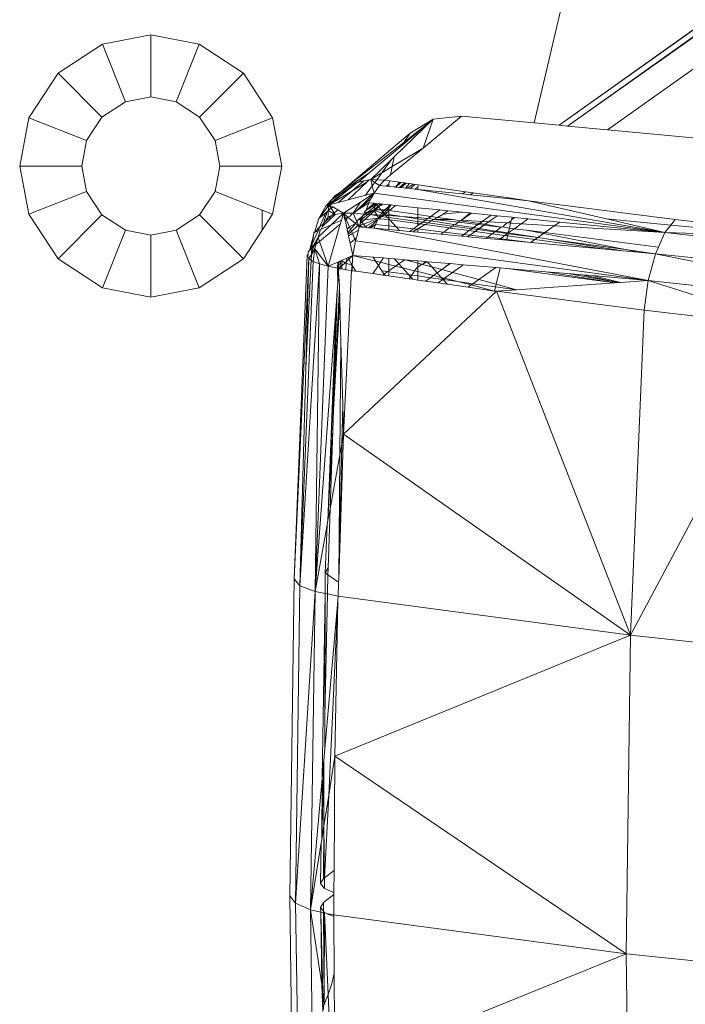
# Model space of a CAD drawing. Units: millimetres. Extents: x -4534 to 4839, y -3372 to 8397.
# Drawn here: x 328 to 371, y 6328 to 6392 of the extents above; entities that cross this region are included whole.
import ezdxf

# ---------------------------------------------------------------- set-up
doc = ezdxf.new("R2010")
doc.units = ezdxf.units.MM
doc.layers.add('Toestel 2D', color=7, linetype='Continuous', lineweight=20)

# ---------------------------------------------------------------- blocks, each defined once
blk = doc.blocks.new('AL-A7101-PE')
at = {"layer": 'Toestel 2D'}
for p, q in [((387.239, 6402.249), (362.558, 6384.711)), ((362.558, 6384.711), (387.213, 6402.249)), ((363.11, 6384.659), (388.001, 6402.249)), ((387.793, 6402.249), (363.11, 6384.659)), ((390.76, 6402.249), (365.683, 6384.416)), ((364.132, 6398.385), (360.951, 6384.862)), ((333.094, 6389.945), (336.208, 6390.539)), ((336.208, 6390.539), (336.208, 6386.539)), ((336.208, 6390.539), (339.322, 6389.945)), ((330.226, 6388.061), (333.094, 6389.945)), ((333.094, 6389.945), (334.566, 6386.226)), ((337.85, 6386.226), (339.322, 6389.945)), ((339.322, 6389.945), (342.19, 6388.061)), ((328.342, 6385.193), (330.226, 6388.061)), ((333.054, 6385.232), (330.226, 6388.061)), ((342.19, 6388.061), (339.362, 6385.232)), ((342.19, 6388.061), (344.074, 6385.193)), ((336.208, 6386.539), (334.566, 6386.226)), ((337.85, 6386.226), (336.208, 6386.539)), ((334.566, 6386.226), (333.054, 6385.232)), ((339.362, 6385.232), (337.85, 6386.226)), ((327.748, 6382.079), (328.342, 6385.193)), ((328.342, 6385.193), (332.061, 6383.72)), ((333.054, 6385.232), (332.061, 6383.72)), ((340.355, 6383.72), (339.362, 6385.232)), ((340.355, 6383.72), (344.074, 6385.193)), ((344.074, 6385.193), (344.668, 6382.079)), ((354.442, 6385.093), (351.918, 6382.662)), ((354.442, 6385.093), (352.364, 6383.363)), ((352.529, 6383.598), (354.442, 6385.093)), ((352.947, 6384.195), (354.442, 6385.093)), ((353.777, 6383.239), (356.263, 6385.304)), ((354.442, 6385.093), (353.777, 6383.239)), ((354.442, 6385.093), (356.263, 6385.304)), ((356.263, 6385.304), (360.951, 6384.862)), ((360.951, 6384.862), (362.558, 6384.711)), ((363.11, 6384.659), (362.558, 6384.711)), ((363.11, 6384.659), (365.683, 6384.416)), ((365.683, 6384.416), (393.873, 6381.761)), ((348.785, 6380.672), (352.947, 6384.195)), ((352.529, 6383.598), (352.947, 6384.195)), ((332.061, 6383.72), (331.748, 6382.079)), ((340.668, 6382.079), (340.355, 6383.72)), ((348.785, 6380.672), (352.529, 6383.598)), ((352.364, 6383.363), (350.299, 6381.644)), ((351.683, 6381.501), (353.777, 6383.239)), ((351.792, 6382.042), (353.777, 6383.239)), ((352.364, 6383.363), (352.529, 6383.598)), ((351.753, 6382.503), (350.403, 6381.204)), ((351.753, 6382.503), (351.116, 6381.633)), ((351.918, 6382.662), (351.753, 6382.503)), ((351.792, 6382.042), (351.918, 6382.662)), ((331.748, 6382.079), (327.748, 6382.079)), ((328.342, 6378.965), (327.748, 6382.079)), ((331.748, 6382.079), (332.061, 6380.437)), ((340.355, 6380.437), (340.668, 6382.079)), ((344.668, 6382.079), (340.668, 6382.079)), ((344.668, 6382.079), (344.074, 6378.965)), ((351.116, 6381.633), (351.792, 6382.042)), ((351.683, 6381.501), (351.792, 6382.042)), ((349.035, 6380.787), (350.299, 6381.644)), ((350.299, 6381.644), (349.621, 6381.042)), ((350.403, 6381.204), (350.292, 6381.18)), ((350.403, 6381.204), (351.116, 6381.633)), ((350.503, 6380.798), (350.403, 6381.204)), ((350.67, 6381.025), (350.403, 6381.204)), ((350.792, 6381.191), (350.403, 6381.204)), ((351.116, 6381.633), (350.792, 6381.191)), ((351.291, 6381.175), (351.683, 6381.501)), ((347.872, 6379.895), (349.561, 6381.03)), ((348.472, 6380.406), (349.035, 6380.787)), ((348.785, 6380.672), (348.472, 6380.406)), ((349.035, 6380.787), (348.785, 6380.672)), ((348.951, 6379.898), (350.163, 6381.057)), ((349.561, 6381.03), (348.96, 6380.554)), ((349.561, 6381.03), (349.035, 6380.787)), ((349.966, 6381.113), (349.187, 6380.464)), ((350.163, 6381.057), (349.187, 6380.464)), ((349.621, 6381.042), (349.561, 6381.03)), ((349.966, 6381.113), (349.621, 6381.042)), ((350.292, 6381.18), (349.966, 6381.113)), ((350.503, 6380.798), (350.057, 6380.188)), ((350.163, 6381.057), (350.292, 6381.18)), ((350.67, 6381.025), (350.503, 6380.798)), ((350.617, 6380.334), (350.503, 6380.798)), ((350.617, 6380.334), (350.96, 6380.829)), ((350.792, 6381.191), (350.67, 6381.025)), ((350.96, 6380.829), (350.67, 6381.025)), ((351.291, 6381.175), (350.792, 6381.191)), ((350.96, 6380.829), (351.291, 6381.175)), ((350.96, 6380.829), (351.404, 6380.783)), ((351.608, 6381.13), (351.291, 6381.175)), ((351.565, 6380.916), (351.404, 6380.783)), ((351.404, 6380.783), (351.565, 6380.767)), ((351.565, 6380.916), (351.608, 6381.13)), ((351.565, 6380.767), (351.565, 6380.916)), ((351.565, 6380.767), (351.903, 6380.732)), ((352.267, 6381.035), (351.608, 6381.13)), ((351.903, 6380.732), (351.961, 6380.726)), ((351.961, 6380.726), (352.003, 6380.722)), ((351.961, 6380.726), (352.031, 6380.719)), ((352.003, 6380.722), (352.267, 6381.035)), ((352.348, 6381.023), (352.003, 6380.722)), ((352.031, 6380.719), (352.348, 6381.023)), ((352.263, 6380.695), (352.031, 6380.719)), ((352.596, 6380.988), (352.263, 6380.695)), ((352.263, 6380.695), (352.358, 6380.686)), ((352.267, 6381.035), (352.348, 6381.023)), ((352.348, 6381.023), (352.596, 6380.988)), ((352.686, 6380.975), (352.358, 6380.686)), ((352.358, 6380.686), (352.654, 6380.655)), ((352.686, 6380.975), (352.596, 6380.988)), ((352.901, 6380.944), (352.654, 6380.655)), ((352.654, 6380.655), (352.757, 6380.644)), ((352.901, 6380.944), (352.686, 6380.975)), ((353.16, 6380.907), (352.757, 6380.644)), ((352.757, 6380.644), (352.956, 6380.624)), ((353.16, 6380.907), (352.901, 6380.944)), ((353.276, 6380.89), (352.956, 6380.624)), ((352.956, 6380.624), (353.268, 6380.592)), ((353.276, 6380.89), (353.16, 6380.907)), ((353.268, 6380.592), (353.444, 6380.738)), ((353.268, 6380.592), (353.444, 6380.574)), ((353.47, 6380.862), (353.276, 6380.89)), ((353.47, 6380.862), (353.444, 6380.738)), ((353.444, 6380.738), (353.444, 6380.574)), ((369.389, 6377.781), (353.444, 6380.574)), ((353.444, 6380.574), (356.321, 6380.279)), ((356.525, 6380.424), (353.47, 6380.862)), ((328.342, 6378.965), (332.061, 6380.437)), ((332.061, 6380.437), (333.054, 6378.925)), ((339.362, 6378.925), (340.355, 6380.437)), ((340.355, 6380.437), (343.398, 6379.232)), ((348.96, 6380.554), (347.729, 6379.578)), ((349.187, 6380.464), (347.729, 6379.578)), ((348.96, 6380.554), (347.773, 6379.676)), ((347.872, 6379.895), (348.472, 6380.406)), ((348.094, 6380.149), (347.872, 6379.895)), ((348.472, 6380.406), (348.094, 6380.149)), ((349.187, 6380.464), (348.304, 6379.729)), ((348.951, 6379.898), (350.057, 6380.188)), ((349.497, 6379.199), (350.617, 6380.334)), ((350.414, 6379.961), (349.497, 6379.199)), ((350.617, 6380.334), (349.739, 6379.754)), ((350.057, 6380.188), (350.617, 6380.334)), ((350.277, 6379.71), (350.414, 6379.961)), ((350.414, 6379.961), (350.617, 6380.334)), ((350.617, 6380.334), (369.389, 6377.781)), ((356.525, 6380.424), (356.321, 6380.279)), ((356.321, 6380.279), (356.837, 6380.226)), ((357.017, 6380.353), (356.525, 6380.424)), ((356.837, 6380.226), (357.017, 6380.353)), ((356.837, 6380.226), (359.417, 6379.961)), ((359.473, 6380.001), (357.017, 6380.353)), ((359.473, 6380.001), (359.417, 6379.961)), ((359.417, 6379.961), (360.595, 6379.84)), ((360.595, 6379.84), (359.473, 6380.001)), ((347.05, 6378.685), (347.729, 6379.578)), ((347.509, 6379.48), (347.05, 6378.685)), ((347.509, 6379.48), (347.872, 6379.895)), ((347.773, 6379.676), (347.509, 6379.48)), ((347.729, 6379.578), (347.509, 6379.48)), ((347.729, 6379.578), (347.658, 6379.212)), ((347.86, 6379.36), (347.658, 6379.212)), ((347.729, 6379.578), (348.304, 6379.729)), ((347.773, 6379.676), (347.729, 6379.578)), ((347.86, 6379.36), (347.729, 6379.578)), ((347.958, 6379.441), (347.729, 6379.578)), ((347.872, 6379.895), (347.773, 6379.676)), ((347.958, 6379.441), (347.86, 6379.36)), ((348.053, 6379.039), (347.86, 6379.36)), ((348.275, 6379.251), (347.958, 6379.441)), ((348.304, 6379.729), (348.951, 6379.898)), ((349.739, 6379.754), (348.643, 6379.03)), ((349.739, 6379.754), (349.259, 6379.044)), ((350.277, 6379.71), (349.497, 6379.199)), ((350.104, 6379.235), (350.277, 6379.71)), ((350.104, 6379.235), (350.632, 6379.675)), ((350.705, 6379.653), (350.104, 6379.235)), ((350.688, 6379.573), (350.104, 6379.235)), ((350.24, 6379.132), (350.665, 6379.468)), ((350.277, 6379.71), (350.632, 6379.675)), ((350.867, 6379.471), (350.617, 6379.252)), ((350.617, 6379.252), (350.665, 6379.468)), ((350.899, 6379.436), (350.617, 6379.252)), ((350.632, 6379.675), (350.705, 6379.653)), ((350.665, 6379.468), (350.688, 6379.573)), ((350.665, 6379.468), (350.785, 6379.563)), ((350.688, 6379.573), (350.737, 6379.617)), ((350.737, 6379.617), (350.705, 6379.653)), ((350.899, 6379.436), (350.734, 6379.253)), ((350.786, 6379.659), (350.737, 6379.617)), ((350.785, 6379.563), (350.737, 6379.617)), ((350.785, 6379.563), (350.893, 6379.648)), ((350.867, 6379.471), (350.785, 6379.563)), ((350.786, 6379.659), (350.893, 6379.648)), ((351.051, 6379.632), (350.867, 6379.471)), ((350.899, 6379.436), (350.867, 6379.471)), ((350.893, 6379.648), (351.051, 6379.632)), ((351.06, 6379.541), (350.899, 6379.436)), ((351.061, 6379.254), (350.899, 6379.436)), ((351.051, 6379.632), (351.153, 6379.622)), ((351.153, 6379.622), (351.06, 6379.541)), ((351.181, 6379.619), (351.06, 6379.541)), ((351.153, 6379.622), (351.181, 6379.619)), ((351.181, 6379.619), (351.565, 6379.58)), ((351.565, 6379.469), (351.306, 6379.254)), ((351.565, 6379.381), (351.44, 6379.235)), ((351.565, 6379.469), (351.565, 6379.58)), ((351.565, 6379.58), (351.684, 6379.568)), ((351.684, 6379.568), (351.565, 6379.469)), ((351.722, 6379.565), (351.565, 6379.381)), ((351.565, 6379.381), (351.565, 6379.469)), ((351.565, 6379.178), (351.565, 6379.381)), ((351.605, 6379.211), (351.997, 6379.537)), ((351.684, 6379.568), (351.722, 6379.565)), ((351.722, 6379.565), (351.997, 6379.537)), ((351.997, 6379.537), (353.444, 6379.391)), ((353.444, 6379.391), (353.444, 6378.947)), ((353.444, 6379.391), (354.869, 6379.247)), ((370.05, 6378.621), (360.595, 6379.84)), ((365.622, 6378.663), (360.595, 6379.84)), ((330.226, 6376.096), (328.342, 6378.965)), ((333.054, 6378.925), (330.226, 6376.096)), ((333.054, 6378.925), (334.566, 6377.932)), ((337.85, 6377.932), (339.362, 6378.925)), ((342.19, 6376.096), (339.362, 6378.925)), ((343.398, 6377.935), (343.398, 6379.232)), ((343.398, 6379.232), (344.074, 6378.965)), ((344.074, 6378.965), (343.398, 6377.935)), ((347.05, 6378.685), (346.772, 6377.797)), ((347.506, 6379.064), (347.05, 6378.685)), ((347.506, 6379.064), (347.097, 6378.125)), ((347.293, 6378.187), (348.108, 6378.948)), ((347.59, 6379.135), (347.36, 6378.376)), ((347.456, 6378.468), (347.886, 6378.88)), ((347.456, 6378.468), (347.653, 6378.808)), ((347.59, 6379.135), (347.506, 6379.064)), ((347.648, 6379.183), (347.59, 6379.135)), ((347.658, 6379.212), (347.648, 6379.183)), ((347.648, 6379.183), (347.653, 6378.808)), ((347.653, 6378.808), (347.886, 6378.88)), ((348.015, 6379.002), (347.658, 6379.212)), ((347.85, 6378.29), (348.643, 6379.03)), ((347.886, 6378.88), (348.015, 6379.002)), ((347.886, 6378.88), (348.108, 6378.948)), ((348.015, 6379.002), (348.053, 6379.039)), ((348.108, 6378.948), (348.015, 6379.002)), ((348.053, 6379.039), (348.275, 6379.251)), ((348.108, 6378.948), (348.053, 6379.039)), ((348.108, 6378.948), (348.643, 6379.03)), ((348.643, 6379.03), (348.275, 6379.251)), ((348.643, 6379.03), (348.518, 6378.596)), ((348.643, 6379.03), (349.218, 6379.043)), ((348.643, 6379.03), (348.93, 6378.784)), ((348.782, 6378.716), (348.643, 6379.03)), ((348.719, 6378.688), (348.643, 6379.03)), ((348.782, 6378.716), (348.719, 6378.688)), ((348.745, 6378.575), (348.719, 6378.688)), ((348.93, 6378.784), (348.782, 6378.716)), ((348.817, 6378.635), (348.782, 6378.716)), ((348.93, 6378.784), (348.817, 6378.635)), ((349.078, 6378.852), (348.93, 6378.784)), ((348.93, 6378.784), (349.411, 6378.372)), ((349.218, 6379.043), (349.078, 6378.852)), ((349.218, 6379.043), (349.259, 6379.044)), ((349.259, 6379.044), (349.304, 6379.04)), ((349.259, 6379.044), (349.51, 6378.495)), ((349.304, 6379.04), (349.497, 6379.199)), ((349.304, 6379.04), (349.955, 6378.977)), ((349.51, 6378.495), (349.642, 6378.66)), ((349.799, 6378.783), (349.642, 6378.66)), ((349.642, 6378.66), (349.732, 6378.581)), ((349.732, 6378.581), (349.799, 6378.783)), ((349.732, 6378.581), (349.847, 6378.668)), ((349.799, 6378.783), (349.82, 6378.849)), ((349.912, 6378.896), (349.82, 6378.849)), ((349.82, 6378.591), (349.847, 6378.668)), ((349.847, 6378.668), (350.208, 6378.942)), ((349.847, 6378.668), (349.912, 6378.896)), ((349.933, 6378.914), (349.912, 6378.896)), ((350.902, 6378.711), (349.93, 6378.336)), ((349.933, 6378.914), (349.955, 6378.977)), ((349.991, 6378.936), (349.933, 6378.914)), ((349.955, 6378.977), (349.981, 6379.05)), ((349.955, 6378.977), (349.991, 6378.936)), ((349.955, 6378.977), (350.047, 6378.964)), ((349.981, 6379.05), (350.026, 6379.139)), ((349.981, 6379.05), (350.15, 6379.104)), ((349.991, 6378.936), (350.047, 6378.964)), ((350.359, 6378.922), (350.007, 6378.611)), ((350.902, 6378.711), (350.007, 6378.611)), ((350.026, 6379.139), (350.104, 6379.235)), ((350.617, 6379.252), (350.047, 6378.964)), ((350.047, 6378.964), (350.15, 6379.104)), ((350.047, 6378.964), (350.208, 6378.942)), ((350.15, 6379.104), (350.24, 6379.132)), ((350.208, 6378.942), (350.617, 6379.252)), ((350.208, 6378.942), (350.359, 6378.922)), ((350.24, 6379.132), (350.617, 6379.252)), ((350.359, 6378.922), (350.391, 6378.95)), ((350.654, 6379.182), (350.391, 6378.95)), ((350.391, 6378.95), (350.789, 6378.925)), ((350.391, 6378.95), (350.824, 6378.859)), ((350.617, 6379.252), (350.694, 6379.217)), ((350.617, 6379.252), (350.654, 6379.182)), ((350.694, 6379.217), (350.654, 6379.182)), ((350.654, 6379.182), (350.789, 6378.925)), ((350.694, 6379.217), (350.734, 6379.253)), ((350.694, 6379.217), (351.101, 6379.031)), ((350.734, 6379.253), (351.061, 6379.254)), ((350.789, 6378.925), (350.824, 6378.859)), ((350.789, 6378.925), (351.026, 6378.911)), ((350.824, 6378.859), (350.902, 6378.711)), ((350.824, 6378.859), (350.981, 6378.837)), ((350.902, 6378.711), (350.861, 6378.622)), ((350.861, 6378.622), (350.965, 6378.68)), ((350.981, 6378.837), (350.902, 6378.711)), ((350.902, 6378.711), (350.965, 6378.68)), ((350.965, 6378.68), (350.988, 6378.699)), ((350.965, 6378.68), (351.565, 6378.62)), ((351.026, 6378.911), (350.981, 6378.837)), ((350.981, 6378.837), (351.087, 6378.823)), ((350.988, 6378.699), (351.087, 6378.823)), ((351.101, 6379.031), (351.026, 6378.911)), ((351.026, 6378.911), (351.156, 6378.903)), ((351.061, 6379.254), (351.306, 6379.254)), ((351.181, 6379.118), (351.061, 6379.254)), ((351.156, 6378.903), (351.087, 6378.823)), ((351.087, 6378.823), (351.13, 6378.817)), ((351.181, 6379.118), (351.101, 6379.031)), ((351.25, 6379.013), (351.101, 6379.031)), ((351.13, 6378.817), (351.228, 6378.898)), ((351.13, 6378.817), (351.494, 6378.768)), ((351.25, 6379.013), (351.156, 6378.903)), ((351.156, 6378.903), (351.228, 6378.898)), ((351.306, 6379.254), (351.181, 6379.118)), ((351.25, 6379.013), (351.181, 6379.118)), ((351.228, 6378.898), (351.314, 6378.969)), ((351.228, 6378.898), (351.386, 6378.888)), ((351.44, 6379.235), (351.25, 6379.013)), ((351.314, 6378.969), (351.25, 6379.013)), ((351.306, 6379.254), (351.44, 6379.235)), ((351.353, 6379.001), (351.314, 6378.969)), ((351.386, 6378.888), (351.314, 6378.969)), ((351.353, 6379.001), (351.565, 6379.178)), ((351.565, 6378.959), (351.353, 6379.001)), ((351.494, 6378.768), (351.386, 6378.888)), ((351.386, 6378.888), (351.565, 6378.877)), ((351.44, 6379.235), (351.565, 6379.178)), ((351.565, 6378.688), (351.494, 6378.768)), ((351.494, 6378.768), (351.565, 6378.758)), ((351.565, 6379.178), (351.605, 6379.211)), ((351.565, 6378.959), (351.565, 6379.178)), ((352.428, 6378.824), (351.565, 6378.959)), ((351.565, 6378.877), (351.565, 6378.959)), ((351.565, 6378.758), (351.565, 6378.877)), ((351.565, 6378.877), (352.428, 6378.824)), ((351.565, 6378.688), (351.565, 6378.758)), ((351.565, 6378.758), (353.444, 6378.503)), ((351.565, 6378.62), (351.565, 6378.688)), ((351.634, 6378.611), (351.565, 6378.688)), ((351.605, 6379.211), (353.444, 6378.947)), ((353.368, 6378.766), (352.428, 6378.824)), ((352.428, 6378.824), (353.444, 6378.666)), ((353.444, 6378.758), (353.368, 6378.766)), ((353.444, 6378.947), (353.444, 6378.758)), ((353.444, 6378.947), (354.278, 6378.827)), ((353.444, 6378.758), (353.444, 6378.666)), ((354.077, 6378.684), (353.444, 6378.758)), ((353.444, 6378.666), (353.444, 6378.503)), ((353.444, 6378.666), (353.943, 6378.589)), ((354.077, 6378.684), (353.943, 6378.589)), ((354.127, 6378.72), (354.077, 6378.684)), ((354.278, 6378.827), (354.127, 6378.72)), ((354.484, 6378.637), (354.127, 6378.72)), ((354.869, 6379.247), (354.278, 6378.827)), ((354.278, 6378.827), (354.706, 6378.766)), ((354.484, 6378.637), (354.706, 6378.766)), ((355.072, 6378.978), (354.706, 6378.766)), ((354.706, 6378.766), (355.701, 6378.623)), ((354.869, 6379.247), (355.379, 6379.195)), ((355.072, 6378.978), (355.379, 6379.195)), ((356.295, 6379.103), (355.072, 6378.978)), ((355.379, 6379.195), (356.295, 6379.103)), ((356.822, 6379.05), (356.254, 6378.589)), ((356.254, 6378.589), (356.899, 6379.042)), ((356.295, 6379.103), (356.822, 6379.05)), ((356.822, 6379.05), (356.899, 6379.042)), ((356.899, 6379.042), (358.176, 6378.913)), ((358.176, 6378.913), (357.603, 6378.506)), ((358.565, 6378.874), (358.012, 6378.481)), ((358.176, 6378.913), (358.565, 6378.874)), ((358.565, 6378.874), (359.52, 6378.777)), ((359.52, 6378.777), (359.48, 6378.609)), ((359.48, 6378.609), (359.692, 6378.76)), ((359.52, 6378.777), (359.692, 6378.76)), ((359.692, 6378.76), (360.548, 6378.673)), ((360.548, 6378.673), (360.14, 6378.35)), ((360.548, 6378.673), (362.598, 6378.466)), ((369.389, 6377.781), (365.622, 6378.663)), ((369.775, 6378.271), (365.622, 6378.663)), ((346.772, 6377.797), (347.097, 6378.125)), ((347, 6377.496), (347.85, 6378.29)), ((347.097, 6378.125), (347, 6377.901)), ((347.097, 6378.125), (347.36, 6378.376)), ((348.439, 6378.321), (347.1, 6377.209)), ((347.85, 6378.29), (347.213, 6377.998)), ((347.213, 6377.998), (347.293, 6378.187)), ((347.36, 6378.376), (347.293, 6378.187)), ((347.36, 6378.376), (347.456, 6378.468)), ((348.439, 6378.321), (347.659, 6375.607)), ((348.518, 6378.596), (347.85, 6378.29)), ((348.518, 6378.596), (348.439, 6378.321)), ((348.817, 6378.635), (348.745, 6378.575)), ((348.873, 6378.001), (348.745, 6378.575)), ((349.031, 6378.152), (348.817, 6378.635)), ((348.918, 6378.057), (348.873, 6378.001)), ((348.879, 6377.971), (348.918, 6378.057)), ((349.031, 6378.152), (348.918, 6378.057)), ((349.411, 6378.372), (349.031, 6378.152)), ((349.103, 6377.989), (349.031, 6378.152)), ((349.103, 6377.989), (349.411, 6378.372)), ((349.576, 6378.231), (349.159, 6377.863)), ((349.411, 6378.372), (349.51, 6378.495)), ((349.411, 6378.372), (349.576, 6378.231)), ((349.51, 6378.495), (349.615, 6378.265)), ((349.615, 6378.265), (349.576, 6378.231)), ((349.576, 6378.231), (349.667, 6378.153)), ((349.607, 6377.932), (349.667, 6378.153)), ((349.717, 6378.298), (349.615, 6378.265)), ((349.615, 6378.265), (349.667, 6378.153)), ((349.667, 6378.153), (349.715, 6378.253)), ((349.73, 6378.147), (349.667, 6378.153)), ((349.93, 6378.336), (349.715, 6378.253)), ((349.715, 6378.253), (349.717, 6378.298)), ((349.73, 6378.147), (349.715, 6378.253)), ((349.715, 6378.253), (349.844, 6378.136)), ((349.717, 6378.298), (349.721, 6378.359)), ((349.721, 6378.359), (349.732, 6378.581)), ((349.721, 6378.359), (349.747, 6378.382)), ((349.844, 6378.136), (349.73, 6378.147)), ((349.82, 6378.591), (349.732, 6378.581)), ((349.732, 6378.581), (349.787, 6378.497)), ((349.747, 6378.382), (349.787, 6378.497)), ((349.827, 6378.452), (349.747, 6378.382)), ((349.787, 6378.497), (349.82, 6378.591)), ((349.787, 6378.497), (349.827, 6378.452)), ((350.007, 6378.611), (349.82, 6378.591)), ((350.007, 6378.611), (349.827, 6378.452)), ((349.827, 6378.452), (349.93, 6378.336)), ((349.96, 6378.126), (349.844, 6378.136)), ((349.93, 6378.336), (350.066, 6378.184)), ((349.96, 6378.126), (350.066, 6378.184)), ((350.132, 6378.11), (349.96, 6378.126)), ((350.066, 6378.184), (350.779, 6378.577)), ((350.066, 6378.184), (350.132, 6378.11)), ((350.265, 6378.098), (350.132, 6378.11)), ((350.265, 6378.098), (350.577, 6378.357)), ((350.333, 6378.092), (350.265, 6378.098)), ((350.333, 6378.092), (350.577, 6378.357)), ((350.416, 6378.085), (350.333, 6378.092)), ((350.416, 6378.085), (350.714, 6378.306)), ((350.627, 6378.066), (350.416, 6378.085)), ((350.577, 6378.357), (350.779, 6378.577)), ((350.714, 6378.306), (350.627, 6378.066)), ((368.305, 6374.699), (350.627, 6378.066)), ((350.627, 6378.066), (351.565, 6377.981)), ((350.838, 6378.575), (350.714, 6378.306)), ((351.565, 6378.21), (350.714, 6378.306)), ((350.779, 6378.577), (350.838, 6378.575)), ((350.861, 6378.622), (350.838, 6378.575)), ((351.565, 6378.21), (351.565, 6378.62)), ((351.565, 6378.62), (351.634, 6378.611)), ((351.565, 6377.981), (351.565, 6378.21)), ((352.039, 6378.156), (351.565, 6378.21)), ((352.039, 6378.156), (351.634, 6378.611)), ((351.634, 6378.611), (353.444, 6378.364)), ((352.251, 6377.918), (352.039, 6378.156)), ((353.156, 6378.03), (352.039, 6378.156)), ((353.156, 6378.03), (352.915, 6377.858)), ((353.444, 6378.235), (353.156, 6378.03)), ((353.393, 6378.003), (353.156, 6378.03)), ((353.444, 6378.033), (353.393, 6378.003)), ((353.444, 6378.503), (353.444, 6378.364)), ((353.444, 6378.503), (353.761, 6378.46)), ((353.444, 6378.364), (353.444, 6378.235)), ((353.444, 6378.364), (353.597, 6378.343)), ((353.597, 6378.343), (353.444, 6378.235)), ((353.906, 6378.301), (353.444, 6378.033)), ((355.082, 6377.812), (353.444, 6378.033)), ((353.444, 6378.033), (353.444, 6377.81)), ((353.761, 6378.46), (353.597, 6378.343)), ((353.597, 6378.343), (353.906, 6378.301)), ((353.943, 6378.589), (353.761, 6378.46)), ((353.761, 6378.46), (354.1, 6378.414)), ((354.1, 6378.414), (353.906, 6378.301)), ((353.906, 6378.301), (355.47, 6378.088)), ((353.943, 6378.589), (354.305, 6378.533)), ((354.305, 6378.533), (354.1, 6378.414)), ((354.1, 6378.414), (355.635, 6378.205)), ((354.484, 6378.637), (354.305, 6378.533)), ((354.305, 6378.533), (355.774, 6378.304)), ((354.484, 6378.637), (355.701, 6378.623)), ((356.061, 6378.453), (354.484, 6378.637)), ((355.139, 6377.805), (355.47, 6378.088)), ((355.47, 6378.088), (355.529, 6378.079)), ((355.529, 6378.079), (355.635, 6378.205)), ((355.529, 6378.079), (356.764, 6377.911)), ((355.635, 6378.205), (355.696, 6378.197)), ((355.696, 6378.197), (355.774, 6378.304)), ((355.696, 6378.197), (356.931, 6378.029)), ((355.701, 6378.623), (356.201, 6378.551)), ((355.774, 6378.304), (355.835, 6378.295)), ((355.835, 6378.295), (356.061, 6378.453)), ((355.835, 6378.295), (357.041, 6378.107)), ((356.061, 6378.453), (356.201, 6378.551)), ((357.321, 6378.306), (356.061, 6378.453)), ((356.201, 6378.551), (356.254, 6378.589)), ((356.201, 6378.551), (357.42, 6378.376)), ((356.254, 6378.589), (357.603, 6378.506)), ((356.931, 6378.029), (356.764, 6377.911)), ((357.041, 6378.107), (356.931, 6378.029)), ((356.931, 6378.029), (357.306, 6377.978)), ((357.321, 6378.306), (357.041, 6378.107)), ((357.041, 6378.107), (357.407, 6378.05)), ((357.407, 6378.05), (357.306, 6377.978)), ((357.42, 6378.376), (357.321, 6378.306)), ((357.704, 6378.261), (357.321, 6378.306)), ((357.704, 6378.261), (357.407, 6378.05)), ((357.407, 6378.05), (358.463, 6377.886)), ((357.603, 6378.506), (357.42, 6378.376)), ((357.42, 6378.376), (357.79, 6378.323)), ((357.603, 6378.506), (358.012, 6378.481)), ((357.79, 6378.323), (357.704, 6378.261)), ((358.81, 6378.132), (357.704, 6378.261)), ((358.012, 6378.481), (357.79, 6378.323)), ((357.79, 6378.323), (358.81, 6378.132)), ((358.012, 6378.481), (359.197, 6378.408)), ((358.517, 6377.878), (358.81, 6378.132)), ((358.81, 6378.132), (358.869, 6378.126)), ((358.869, 6378.126), (358.919, 6378.161)), ((358.919, 6378.161), (359.197, 6378.408)), ((358.919, 6378.161), (359.353, 6378.069)), ((359.197, 6378.408), (359.264, 6378.404)), ((359.264, 6378.404), (359.465, 6378.546)), ((359.264, 6378.404), (359.43, 6378.394)), ((359.353, 6378.069), (359.28, 6377.759)), ((359.65, 6378.035), (359.28, 6377.759)), ((359.353, 6378.069), (359.43, 6378.394)), ((359.353, 6378.069), (359.65, 6378.035)), ((359.465, 6378.546), (359.43, 6378.394)), ((359.43, 6378.394), (360.097, 6378.352)), ((359.48, 6378.609), (359.465, 6378.546)), ((359.675, 6378.052), (359.65, 6378.035)), ((359.65, 6378.035), (360.431, 6377.944)), ((359.714, 6378.047), (359.675, 6378.052)), ((360.097, 6378.352), (359.714, 6378.047)), ((360.14, 6378.35), (360.097, 6378.352)), ((360.14, 6378.35), (362.252, 6378.22)), ((362.252, 6378.22), (361.643, 6377.787)), ((362.598, 6378.466), (362.252, 6378.22)), ((362.252, 6378.22), (369.389, 6377.781)), ((362.598, 6378.466), (369.389, 6377.781)), ((369.775, 6378.271), (369.389, 6377.781)), ((370.05, 6378.621), (369.775, 6378.271)), ((375.121, 6377.768), (369.775, 6378.271)), ((379.656, 6377.519), (370.05, 6378.621)), ((333.094, 6374.213), (334.566, 6377.932)), ((334.566, 6377.932), (336.208, 6377.619)), ((336.208, 6377.619), (337.85, 6377.932)), ((336.208, 6377.619), (336.208, 6373.619)), ((337.85, 6377.932), (339.322, 6374.213)), ((343.398, 6377.935), (342.19, 6376.096)), ((346.711, 6377.6), (346.446, 6376.628)), ((347, 6377.496), (346.592, 6376.788)), ((347, 6377.901), (346.631, 6377.053)), ((346.711, 6377.6), (346.631, 6377.053)), ((346.738, 6377.781), (346.711, 6377.6)), ((346.772, 6377.797), (346.738, 6377.781)), ((347, 6377.496), (346.763, 6376.93)), ((347, 6377.901), (346.772, 6377.797)), ((346.868, 6377.017), (347, 6377.496)), ((347, 6377.496), (347.169, 6377.978)), ((347.169, 6377.978), (347, 6377.901)), ((347.1, 6377.209), (347, 6377.496)), ((347.169, 6377.978), (347.213, 6377.998)), ((348.879, 6377.971), (348.873, 6378.001)), ((348.925, 6377.767), (348.879, 6377.971)), ((348.925, 6377.767), (349.103, 6377.989)), ((348.946, 6377.675), (348.925, 6377.767)), ((349.159, 6377.863), (348.946, 6377.675)), ((348.967, 6377.579), (348.946, 6377.675)), ((348.967, 6377.579), (349.222, 6377.719)), ((349.072, 6377.108), (348.967, 6377.579)), ((349.159, 6377.863), (349.103, 6377.989)), ((349.222, 6377.719), (349.159, 6377.863)), ((349.222, 6377.719), (349.607, 6377.932)), ((349.38, 6377.363), (349.222, 6377.719)), ((349.38, 6377.363), (349.476, 6377.444)), ((349.426, 6377.258), (349.476, 6377.444)), ((349.476, 6377.444), (349.607, 6377.932)), ((351.565, 6377.981), (352.251, 6377.918)), ((352.251, 6377.918), (352.915, 6377.858)), ((352.915, 6377.858), (353.113, 6377.84)), ((353.393, 6378.003), (353.113, 6377.84)), ((353.113, 6377.84), (353.444, 6377.81)), ((354.951, 6377.674), (353.444, 6377.81)), ((354.951, 6377.674), (355.082, 6377.812)), ((354.951, 6377.674), (356.262, 6377.555)), ((355.082, 6377.812), (355.139, 6377.805)), ((356.412, 6377.661), (355.139, 6377.805)), ((356.412, 6377.661), (356.262, 6377.555)), ((356.262, 6377.555), (356.66, 6377.519)), ((356.764, 6377.911), (356.412, 6377.661)), ((356.798, 6377.617), (356.412, 6377.661)), ((356.798, 6377.617), (356.66, 6377.519)), ((357.854, 6377.41), (356.66, 6377.519)), ((356.764, 6377.911), (357.139, 6377.86)), ((357.139, 6377.86), (356.798, 6377.617)), ((357.909, 6377.491), (356.798, 6377.617)), ((357.306, 6377.978), (357.139, 6377.86)), ((357.139, 6377.86), (358.219, 6377.712)), ((357.306, 6377.978), (358.387, 6377.832)), ((357.854, 6377.41), (357.909, 6377.491)), ((358.71, 6377.333), (357.854, 6377.41)), ((357.909, 6377.491), (357.961, 6377.486)), ((357.961, 6377.486), (358.219, 6377.712)), ((358.752, 6377.396), (357.961, 6377.486)), ((358.219, 6377.712), (358.272, 6377.705)), ((358.272, 6377.705), (358.387, 6377.832)), ((358.272, 6377.705), (359.04, 6377.601)), ((358.387, 6377.832), (358.441, 6377.824)), ((358.441, 6377.824), (358.463, 6377.886)), ((358.441, 6377.824), (359.208, 6377.72)), ((358.463, 6377.886), (358.517, 6377.878)), ((358.517, 6377.878), (359.28, 6377.759)), ((358.752, 6377.396), (358.71, 6377.333)), ((358.792, 6377.391), (358.752, 6377.396)), ((359.04, 6377.601), (358.792, 6377.391)), ((359.183, 6377.347), (358.792, 6377.391)), ((359.04, 6377.601), (359.079, 6377.595)), ((359.208, 6377.72), (359.079, 6377.595)), ((359.079, 6377.595), (359.237, 6377.574)), ((359.237, 6377.574), (359.183, 6377.347)), ((359.208, 6377.72), (359.269, 6377.712)), ((359.269, 6377.712), (359.237, 6377.574)), ((359.237, 6377.574), (361.004, 6377.333)), ((359.28, 6377.759), (359.269, 6377.712)), ((359.269, 6377.712), (361.187, 6377.462)), ((359.28, 6377.759), (361.187, 6377.462)), ((360.431, 6377.944), (361.553, 6377.723)), ((360.431, 6377.944), (361.643, 6377.787)), ((361.187, 6377.462), (361.004, 6377.333)), ((361.553, 6377.723), (361.187, 6377.462)), ((361.187, 6377.462), (361.753, 6377.374)), ((361.643, 6377.787), (361.553, 6377.723)), ((361.553, 6377.723), (366.846, 6376.683)), ((361.643, 6377.787), (368.966, 6376.84)), ((369.389, 6377.781), (368.966, 6376.84)), ((388.763, 6375.694), (369.389, 6377.781)), ((369.389, 6377.781), (374.94, 6377.639)), ((346.631, 6377.053), (346.446, 6376.628)), ((346.592, 6376.788), (346.446, 6376.628)), ((346.763, 6376.93), (346.578, 6376.487)), ((346.592, 6376.788), (346.578, 6376.487)), ((346.631, 6377.053), (346.592, 6376.788)), ((346.763, 6376.93), (346.592, 6376.788)), ((346.868, 6377.017), (346.763, 6376.93)), ((346.792, 6376.74), (346.868, 6377.017)), ((347.1, 6377.209), (346.868, 6377.017)), ((347.659, 6375.607), (347.1, 6377.209)), ((349.072, 6377.108), (349.38, 6377.363)), ((349.25, 6376.311), (349.072, 6377.108)), ((349.25, 6376.311), (349.426, 6377.258)), ((349.426, 6377.258), (349.38, 6377.363)), ((368.305, 6374.699), (349.426, 6377.258)), ((358.71, 6377.333), (359.17, 6377.291)), ((359.183, 6377.347), (359.17, 6377.291)), ((359.17, 6377.291), (360.745, 6377.148)), ((360.745, 6377.148), (359.183, 6377.347)), ((360.745, 6377.148), (361.004, 6377.333)), ((360.745, 6377.148), (365.542, 6376.714)), ((361.004, 6377.333), (365.542, 6376.714)), ((361.753, 6377.374), (366.645, 6376.614)), ((361.753, 6377.374), (366.846, 6376.683)), ((368.966, 6376.84), (368.778, 6376.42)), ((346.308, 6376.311), (345.459, 6355.437)), ((346.357, 6376.394), (346.308, 6376.311)), ((346.308, 6376.311), (346.35, 6376.235)), ((346.35, 6376.235), (346.357, 6376.394)), ((346.35, 6376.235), (346.419, 6376.108)), ((346.363, 6376.537), (346.357, 6376.394)), ((346.363, 6376.537), (346.446, 6376.628)), ((346.419, 6376.108), (346.572, 6376.367)), ((346.572, 6376.367), (346.555, 6376.015)), ((346.572, 6376.367), (346.792, 6376.74)), ((346.578, 6376.487), (346.572, 6376.367)), ((346.687, 6375.925), (346.792, 6376.74)), ((346.792, 6376.74), (347.659, 6375.607)), ((347.103, 6375.759), (346.792, 6376.74)), ((348.54, 6375.997), (348.865, 6376.141)), ((348.865, 6376.141), (348.832, 6375.921)), ((348.865, 6376.141), (348.948, 6376.177)), ((348.948, 6376.177), (349.25, 6376.311)), ((348.948, 6376.177), (348.997, 6376.075)), ((348.997, 6376.075), (349.25, 6376.311)), ((349.195, 6375.666), (349.25, 6376.311)), ((349.25, 6376.311), (350.553, 6376.201)), ((350.719, 6375.945), (349.25, 6376.311)), ((350.719, 6375.945), (350.553, 6376.201)), ((350.553, 6376.201), (351.218, 6376.145)), ((351.218, 6376.145), (351.029, 6375.867)), ((351.218, 6376.145), (351.565, 6376.115)), ((351.565, 6375.734), (351.565, 6376.115)), ((351.565, 6376.115), (351.938, 6376.084)), ((365.542, 6376.714), (366.645, 6376.614)), ((366.645, 6376.614), (367.67, 6376.521)), ((366.846, 6376.683), (367.67, 6376.521)), ((366.846, 6376.683), (368.778, 6376.42)), ((367.67, 6376.521), (368.778, 6376.42)), ((368.778, 6376.42), (368.305, 6374.699)), ((368.778, 6376.42), (388.203, 6374.33)), ((368.778, 6376.42), (387.736, 6372.599)), ((333.094, 6374.213), (330.226, 6376.096)), ((342.19, 6376.096), (339.322, 6374.213)), ((346.419, 6376.108), (345.459, 6355.437)), ((345.838, 6355.001), (346.687, 6375.925)), ((345.838, 6355.001), (347.103, 6375.759)), ((346.224, 6369.008), (346.419, 6376.108)), ((346.555, 6376.015), (346.224, 6369.008)), ((346.419, 6376.108), (346.555, 6376.015)), ((346.555, 6376.015), (346.687, 6375.925)), ((346.687, 6375.925), (347.103, 6375.759)), ((347.103, 6375.759), (346.809, 6354.628)), ((347.659, 6375.607), (346.809, 6354.628)), ((347.103, 6375.759), (347.659, 6375.607)), ((347.659, 6375.607), (348.283, 6375.883)), ((347.659, 6375.607), (348.266, 6375.482)), ((348.283, 6375.883), (348.266, 6375.482)), ((348.266, 6375.482), (348.304, 6375.474)), ((348.266, 6375.482), (348.27, 6374.458)), ((348.283, 6375.883), (348.319, 6375.899)), ((348.358, 6375.916), (348.304, 6375.474)), ((348.319, 6375.899), (348.304, 6375.474)), ((348.319, 6375.899), (348.358, 6375.916)), ((348.345, 6375.466), (348.435, 6375.551)), ((348.358, 6375.916), (348.455, 6375.959)), ((348.435, 6375.551), (348.431, 6375.452)), ((348.455, 6375.959), (348.435, 6375.551)), ((348.435, 6375.551), (348.532, 6375.641)), ((348.455, 6375.959), (348.508, 6375.983)), ((348.535, 6375.957), (348.508, 6375.983)), ((348.532, 6375.641), (348.53, 6375.435)), ((348.535, 6375.957), (348.532, 6375.641)), ((348.532, 6375.641), (348.746, 6375.841)), ((348.54, 6375.997), (348.535, 6375.957)), ((348.746, 6375.841), (348.535, 6375.957)), ((348.746, 6375.841), (348.832, 6375.921)), ((348.815, 6375.804), (348.746, 6375.841)), ((348.815, 6375.804), (348.805, 6375.39)), ((348.832, 6375.921), (348.815, 6375.804)), ((349.195, 6375.666), (348.815, 6375.804)), ((348.832, 6375.921), (348.997, 6376.075)), ((348.997, 6376.075), (349.195, 6375.666)), ((349.152, 6375.333), (349.195, 6375.666)), ((349.18, 6375.329), (349.195, 6375.666)), ((349.207, 6375.325), (349.195, 6375.666)), ((349.195, 6375.666), (349.436, 6375.293)), ((350.896, 6375.671), (350.532, 6375.136)), ((350.896, 6375.671), (350.719, 6375.945)), ((351.029, 6375.867), (350.719, 6375.945)), ((351.029, 6375.867), (350.896, 6375.671)), ((351.125, 6375.316), (350.896, 6375.671)), ((351.565, 6375.734), (351.029, 6375.867)), ((351.565, 6375.31), (351.565, 6375.734)), ((352.006, 6375.624), (351.565, 6375.734)), ((352.006, 6375.624), (351.565, 6375.31)), ((351.938, 6376.084), (352.215, 6375.773)), ((351.938, 6376.084), (352.577, 6376.03)), ((352.215, 6375.773), (352.006, 6375.624)), ((352.446, 6375.514), (352.006, 6375.624)), ((352.577, 6376.03), (352.215, 6375.773)), ((352.215, 6375.773), (352.608, 6376.027)), ((352.215, 6375.773), (352.446, 6375.514)), ((352.446, 6375.514), (352.838, 6375.074)), ((353.233, 6375.318), (352.446, 6375.514)), ((352.577, 6376.03), (352.634, 6376.025)), ((352.634, 6376.025), (353.444, 6375.809)), ((352.634, 6376.025), (353.444, 6375.956)), ((353.233, 6375.318), (353.348, 6375.487)), ((353.348, 6375.487), (353.444, 6375.545)), ((353.444, 6375.956), (353.444, 6375.809)), ((353.444, 6375.956), (353.949, 6375.914)), ((353.444, 6375.809), (353.444, 6375.545)), ((353.444, 6375.809), (353.704, 6375.74)), ((353.444, 6375.545), (353.704, 6375.74)), ((353.444, 6375.545), (353.444, 6375.265)), ((353.704, 6375.74), (353.749, 6375.728)), ((353.949, 6375.914), (353.749, 6375.728)), ((353.749, 6375.728), (354.045, 6375.906)), ((353.749, 6375.728), (354.345, 6375.569)), ((353.949, 6375.914), (354.045, 6375.906)), ((354.345, 6375.569), (354.045, 6375.906)), ((354.045, 6375.906), (355.505, 6375.782)), ((354.69, 6375.182), (354.345, 6375.569)), ((354.345, 6375.569), (354.994, 6375.396)), ((355.505, 6375.782), (354.994, 6375.396)), ((354.994, 6375.396), (355.538, 6375.779)), ((355.505, 6375.782), (355.538, 6375.779)), ((355.538, 6375.779), (356.378, 6375.708)), ((356.378, 6375.708), (355.681, 6375.213)), ((356.378, 6375.708), (358.471, 6375.531)), ((358.471, 6375.531), (357.384, 6374.759)), ((358.471, 6375.531), (358.751, 6375.507)), ((358.751, 6375.507), (358.504, 6374.46)), ((358.751, 6375.507), (359.193, 6375.47)), ((348.327, 6375.226), (348.27, 6374.458)), ((348.304, 6375.474), (348.345, 6375.466)), ((348.304, 6375.474), (348.327, 6375.226)), ((348.345, 6375.466), (348.327, 6375.226)), ((348.327, 6375.226), (348.378, 6374.332)), ((348.345, 6375.466), (348.431, 6375.452)), ((348.431, 6375.452), (348.53, 6375.435)), ((348.53, 6375.435), (348.805, 6375.39)), ((348.655, 6364.778), (349.152, 6375.333)), ((348.805, 6375.39), (349.152, 6375.333)), ((349.152, 6375.333), (349.18, 6375.329)), ((349.18, 6375.329), (349.207, 6375.325)), ((349.207, 6375.325), (349.436, 6375.293)), ((349.436, 6375.293), (350.532, 6375.136)), ((350.532, 6375.136), (351.189, 6375.043)), ((351.499, 6375.263), (351.125, 6375.316)), ((351.279, 6375.107), (351.125, 6375.316)), ((351.279, 6375.107), (351.189, 6375.043)), ((351.189, 6375.043), (351.342, 6375.021)), ((351.499, 6375.263), (351.279, 6375.107)), ((351.342, 6375.021), (351.279, 6375.107)), ((351.342, 6375.021), (351.565, 6374.989)), ((351.565, 6375.31), (351.499, 6375.263)), ((351.565, 6375.254), (351.499, 6375.263)), ((351.565, 6375.254), (351.565, 6375.31)), ((351.565, 6374.989), (351.565, 6375.254)), ((352.838, 6375.074), (351.565, 6375.254)), ((351.565, 6374.989), (352.882, 6374.801)), ((352.838, 6375.074), (352.968, 6374.928)), ((353.047, 6375.044), (352.838, 6375.074)), ((352.882, 6374.801), (352.968, 6374.928)), ((352.968, 6374.928), (353.047, 6375.044)), ((352.968, 6374.928), (353.11, 6374.769)), ((353.047, 6375.044), (353.233, 6375.318)), ((353.444, 6374.988), (353.047, 6375.044)), ((353.444, 6375.265), (353.233, 6375.318)), ((353.444, 6375.265), (353.444, 6374.988)), ((354.452, 6375.014), (353.444, 6375.265)), ((353.444, 6374.988), (353.444, 6374.721)), ((354.252, 6374.873), (353.444, 6374.988)), ((353.937, 6374.651), (354.252, 6374.873)), ((354.252, 6374.873), (354.452, 6375.014)), ((355.067, 6374.758), (354.252, 6374.873)), ((354.452, 6375.014), (354.69, 6375.182)), ((354.95, 6374.889), (354.452, 6375.014)), ((354.69, 6375.182), (354.994, 6375.396)), ((354.95, 6374.889), (354.69, 6375.182)), ((355.067, 6374.758), (354.95, 6374.889)), ((355.155, 6374.838), (354.95, 6374.889)), ((354.994, 6375.396), (355.681, 6375.213)), ((355.681, 6375.213), (355.155, 6374.838)), ((355.681, 6375.213), (357.384, 6374.759)), ((366.152, 6374.544), (359.193, 6375.47)), ((359.193, 6375.47), (361.696, 6375.258)), ((361.696, 6375.258), (366.152, 6374.544)), ((361.696, 6375.258), (363.125, 6375.137)), ((366.348, 6374.558), (363.125, 6375.137)), ((363.125, 6375.137), (364.045, 6375.059)), ((366.348, 6374.558), (364.045, 6375.059)), ((364.045, 6375.059), (364.683, 6375.005)), ((364.683, 6375.005), (366.512, 6374.57)), ((364.683, 6375.005), (368.305, 6374.699)), ((336.208, 6373.619), (333.094, 6374.213)), ((339.322, 6374.213), (336.208, 6373.619)), ((348.378, 6374.332), (347.998, 6366.335)), ((348.27, 6374.458), (348.239, 6374.036)), ((348.378, 6374.332), (348.403, 6373.469)), ((352.882, 6374.801), (353.11, 6374.769)), ((353.11, 6374.769), (353.444, 6374.721)), ((353.444, 6374.721), (353.937, 6374.651)), ((353.937, 6374.651), (354.732, 6374.538)), ((355.067, 6374.758), (354.732, 6374.538)), ((354.732, 6374.538), (355.341, 6374.451)), ((355.155, 6374.838), (355.067, 6374.758)), ((355.341, 6374.451), (355.067, 6374.758)), ((356.014, 6374.624), (355.067, 6374.758)), ((356.014, 6374.624), (355.155, 6374.838)), ((355.341, 6374.451), (356.683, 6374.26)), ((356.999, 6374.485), (356.014, 6374.624)), ((356.888, 6374.406), (356.014, 6374.624)), ((356.888, 6374.406), (356.683, 6374.26)), ((356.683, 6374.26), (358.4, 6374.015)), ((356.999, 6374.485), (356.888, 6374.406)), ((358.4, 6374.015), (356.888, 6374.406)), ((357.384, 6374.759), (356.999, 6374.485)), ((358.461, 6374.278), (356.999, 6374.485)), ((357.384, 6374.759), (358.504, 6374.46)), ((358.461, 6374.278), (358.4, 6374.015)), ((358.504, 6374.46), (358.461, 6374.278)), ((359.8, 6374.088), (358.461, 6374.278)), ((358.504, 6374.46), (359.8, 6374.088)), ((359.8, 6374.088), (366.152, 6374.544)), ((366.152, 6374.544), (366.348, 6374.558)), ((366.512, 6374.57), (366.348, 6374.558)), ((368.305, 6374.699), (366.512, 6374.57)), ((368.055, 6372.776), (368.305, 6374.699)), ((377.732, 6371.67), (368.305, 6374.699)), ((368.305, 6374.699), (387.736, 6372.599)), ((348.167, 6373.058), (348.239, 6374.036)), ((348.239, 6374.036), (348.202, 6372.425)), ((358.529, 6373.997), (348.655, 6364.778)), ((358.529, 6373.997), (358.4, 6374.015)), ((358.529, 6373.997), (359.8, 6374.088)), ((358.529, 6373.997), (368.055, 6372.776)), ((358.529, 6373.997), (367.177, 6351.802)), ((346.809, 6354.628), (348.167, 6373.058)), ((348.167, 6373.058), (347.644, 6359.216)), ((347.998, 6366.335), (348.403, 6373.469)), ((348.403, 6373.469), (348.483, 6370.706)), ((347.644, 6359.216), (348.202, 6372.425)), ((348.202, 6372.425), (347.998, 6366.335)), ((367.177, 6351.802), (368.055, 6372.776)), ((368.055, 6372.776), (377.732, 6371.67)), ((377.732, 6371.67), (367.177, 6351.802)), ((348.483, 6370.706), (348.411, 6363.433)), ((348.483, 6370.706), (348.6, 6366.689)), ((345.838, 6355.001), (346.224, 6369.008)), ((348.6, 6366.689), (348.54, 6364.142)), ((348.6, 6366.689), (348.655, 6364.778)), ((347.998, 6366.335), (347.952, 6365.017)), ((347.952, 6365.017), (347.644, 6359.216)), ((347.952, 6365.017), (347.777, 6359.953)), ((348.337, 6355.411), (348.655, 6364.778)), ((348.655, 6364.778), (348.54, 6364.142)), ((348.655, 6364.778), (367.177, 6351.802)), ((348.54, 6364.142), (348.337, 6355.411)), ((348.54, 6364.142), (348.411, 6363.433)), ((348.411, 6363.433), (347.777, 6359.953)), ((348.411, 6363.433), (348.337, 6355.411)), ((347.777, 6359.953), (347.644, 6359.216)), ((347.777, 6359.953), (347.646, 6356.152)), ((347.644, 6359.216), (347.589, 6358.918)), ((347.589, 6358.918), (346.809, 6354.628)), ((347.589, 6358.918), (347.463, 6355.821)), ((347.463, 6355.821), (347.458, 6354.499)), ((347.646, 6356.152), (347.463, 6355.821)), ((347.637, 6355.702), (347.463, 6355.821)), ((347.646, 6356.152), (347.637, 6355.702)), ((345.459, 6355.437), (345.175, 6334.995)), ((345.838, 6355.001), (345.459, 6355.437)), ((347.637, 6355.702), (347.61, 6354.468)), ((348.329, 6355.227), (347.637, 6355.702)), ((348.3, 6354.331), (348.328, 6355.149)), ((348.329, 6355.227), (348.328, 6355.149)), ((348.329, 6355.227), (348.337, 6355.411)), ((345.555, 6334.509), (345.838, 6355.001)), ((345.555, 6334.509), (346.809, 6354.628)), ((346.809, 6354.628), (345.838, 6355.001)), ((346.526, 6334.08), (346.809, 6354.628)), ((347.458, 6354.499), (346.809, 6354.628)), ((347.458, 6354.499), (347.269, 6342.561)), ((348.274, 6354.026), (347.436, 6344.465)), ((347.458, 6354.499), (347.441, 6346.529)), ((347.61, 6354.468), (347.441, 6346.529)), ((347.61, 6354.468), (347.458, 6354.499)), ((348.3, 6354.331), (347.61, 6354.468)), ((347.693, 6341.49), (348.274, 6354.026)), ((348.087, 6343.99), (348.274, 6354.026)), ((348.274, 6354.026), (348.3, 6354.331)), ((367.177, 6351.802), (348.3, 6354.331)), ((367.177, 6351.802), (348.087, 6343.99)), ((367.177, 6351.802), (366.885, 6331.255)), ((386.658, 6349.717), (367.177, 6351.802)), ((347.441, 6346.529), (347.431, 6346.074)), ((347.431, 6346.074), (347.436, 6344.465)), ((347.371, 6343.732), (347.436, 6344.465)), ((347.371, 6343.732), (347.242, 6338.626)), ((347.371, 6343.732), (347.269, 6342.561)), ((347.371, 6343.732), (347.379, 6339.495)), ((347.693, 6341.49), (348.087, 6343.99)), ((348.036, 6336.622), (348.087, 6343.99)), ((348.087, 6343.99), (366.885, 6331.255)), ((347.269, 6342.561), (346.526, 6334.08)), ((347.269, 6342.561), (347.242, 6338.626)), ((347.379, 6339.495), (347.693, 6341.49)), ((347.416, 6336.148), (347.693, 6341.49)), ((347.242, 6338.626), (347.379, 6339.495)), ((347.379, 6339.495), (347.352, 6336.099)), ((347.379, 6339.495), (347.416, 6336.148)), ((346.526, 6334.08), (347.208, 6338.412)), ((347.208, 6338.412), (347.17, 6335.781)), ((347.242, 6338.626), (347.208, 6338.412)), ((347.17, 6335.781), (347.352, 6336.099)), ((347.352, 6336.099), (347.416, 6336.148)), ((347.414, 6335.465), (347.416, 6336.148)), ((347.416, 6336.148), (348.036, 6336.622)), ((348.026, 6335.196), (348.036, 6336.622)), ((347.414, 6335.465), (347.17, 6335.781)), ((348.026, 6335.196), (347.414, 6335.465)), ((345.555, 6334.509), (345.175, 6334.995)), ((345.175, 6334.995), (345.327, 6324.308)), ((348.025, 6335.068), (347.352, 6334.554)), ((348.016, 6333.758), (348.025, 6335.068)), ((348.025, 6335.068), (348.026, 6335.196)), ((345.838, 6314.448), (345.555, 6334.509)), ((346.526, 6334.08), (345.555, 6334.509)), ((347.352, 6334.554), (347.17, 6334.236)), ((347.17, 6334.236), (347.178, 6333.939)), ((347.17, 6334.236), (347.357, 6333.994)), ((347.357, 6333.994), (347.352, 6334.554)), ((346.636, 6326.207), (346.526, 6334.08)), ((346.526, 6334.08), (347.178, 6333.939)), ((347.244, 6329.275), (346.526, 6334.08)), ((347.178, 6333.939), (347.319, 6328.77)), ((347.178, 6333.939), (347.357, 6333.9)), ((347.178, 6333.939), (347.244, 6329.275)), ((347.357, 6333.994), (347.414, 6333.92)), ((347.357, 6333.9), (347.357, 6333.994)), ((347.357, 6333.9), (347.414, 6333.92)), ((347.403, 6328.212), (347.357, 6333.9)), ((347.403, 6328.212), (347.416, 6333.888)), ((347.414, 6333.92), (347.556, 6333.857)), ((347.414, 6333.92), (347.416, 6333.888)), ((347.416, 6333.888), (347.659, 6328.613)), ((347.556, 6333.857), (348.017, 6333.654)), ((347.556, 6333.857), (348.016, 6333.758)), ((348.016, 6333.758), (366.885, 6331.255)), ((348.017, 6333.654), (348.016, 6333.758)), ((348.043, 6329.983), (348.017, 6333.654)), ((366.885, 6331.255), (348.087, 6323.634)), ((366.885, 6331.255), (386.357, 6329.178)), ((366.885, 6331.255), (367.177, 6311.136)), ((348.043, 6329.983), (347.889, 6329.331)), ((348.087, 6323.634), (348.043, 6329.983)), ((347.319, 6328.77), (347.244, 6329.275)), ((347.244, 6329.275), (347.306, 6327.514)), ((347.659, 6328.613), (347.889, 6329.331)), ((347.319, 6328.77), (347.35, 6327.652)), ((347.403, 6328.212), (347.319, 6328.77)), ((347.429, 6328.036), (347.659, 6328.613)), ((347.659, 6328.613), (347.799, 6325.56)), ((347.429, 6328.036), (347.403, 6328.212)), ((347.443, 6327.942), (347.429, 6328.036))]:
    blk.add_line(p, q, dxfattribs=at)

msp = doc.modelspace()

# ---------------------------------------------------------------- block references
msp.add_blockref('AL-A7101-PE', (0, 0))

doc.saveas('drawing.dxf')
